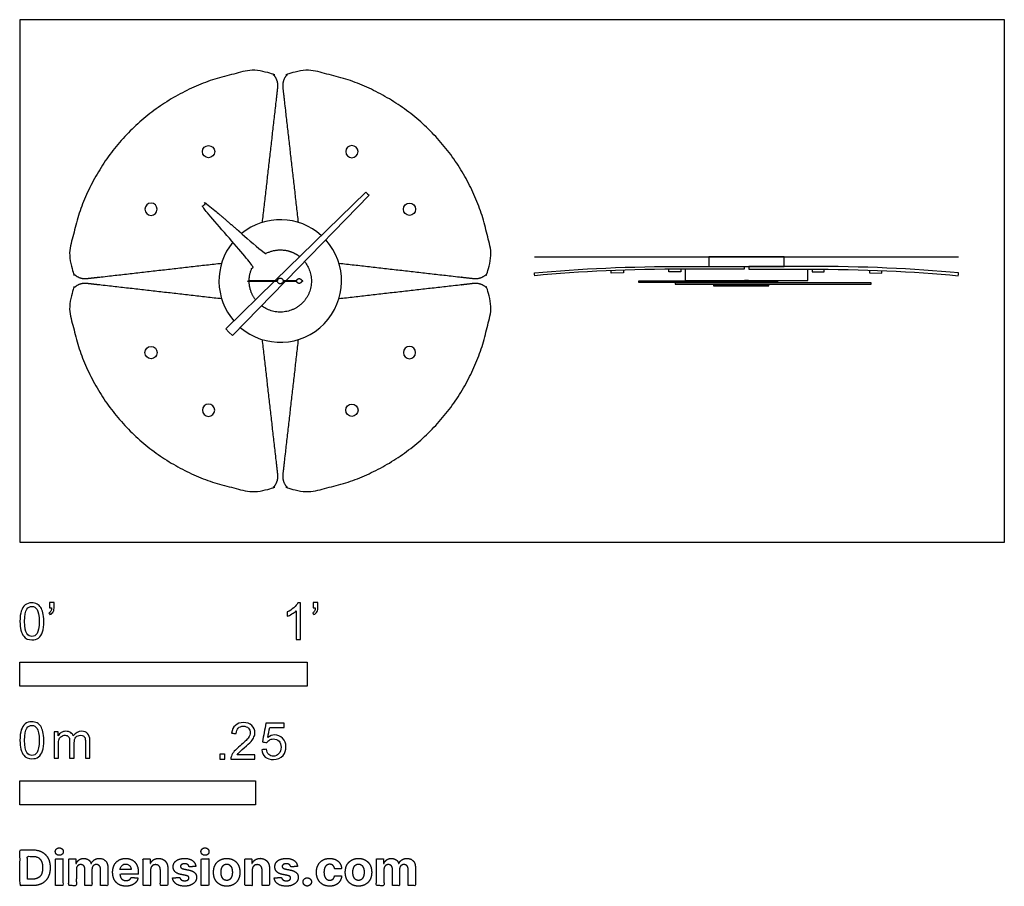
# Model space of a CAD drawing. Units: metres. Extents: x 0 to 1.04, y -0.36 to 0.55.
import ezdxf

# ---------------------------------------------------------------- set-up
doc = ezdxf.new("R2010")
doc.units = ezdxf.units.M
for name, color, linetype, true_color in [('2D$AG-DIAGRAM', 7, 'Continuous', 0xfecc66), ('2D$AG-OBJECTS', 7, 'Continuous', 0x66ccff), ('2D$N-SYMB', 7, 'Continuous', 0x800040), ('2D$X-DIMENSIONS.COM', 7, 'Continuous', 0x800080), ('2D$X-VPRT', 7, 'Continuous', 0xfb02ff)]:
    doc.layers.add(name, color=color, linetype=linetype, true_color=true_color)

msp = doc.modelspace()

# ---------------------------------------------------------------- linework, layer by layer
at = {"layer": '2D$AG-DIAGRAM'}
msp.add_lwpolyline([(0.5458, 0.3026), (0.9955, 0.3026)], dxfattribs=at)
at = {"layer": '2D$AG-OBJECTS'}
for points in [[(0.2708, 0.2776), (0.3669, 0.3714), (0.3687, 0.3696), (0.3705, 0.3679), (0.2823, 0.2776)], [(0.6401, 0.2885), (0.6402, 0.2858), (0.6272, 0.2853), (0.6271, 0.2881)], [(0.7012, 0.2896), (0.7012, 0.2868), (0.6882, 0.2868), (0.6882, 0.2895)], [(0.7057, 0.2896), (0.7057, 0.2776), (0.8356, 0.2776), (0.8356, 0.2896)], [(0.8402, 0.2896), (0.8402, 0.2868), (0.8532, 0.2868), (0.8532, 0.2895)], [(0.9013, 0.2885), (0.9012, 0.2858), (0.9142, 0.2853), (0.9143, 0.2881)], [(0.2813, 0.2766), (0.2253, 0.2191), (0.2217, 0.2227), (0.2182, 0.2262), (0.2698, 0.2766)], [(0.7727, 0.2771), (0.7727, 0.2776), (0.7687, 0.2776), (0.7687, 0.2771)], [(0.7687, 0.2756), (0.7687, 0.2751)], [(0.7687, 0.2736), (0.7687, 0.2731), (0.7727, 0.2731), (0.7727, 0.2736)], [(0.7727, 0.2751), (0.7727, 0.2756)]]:
    msp.add_lwpolyline(points, dxfattribs=at)
for points in [[(0.7307, 0.3026), (0.7307, 0.2926), (0.8106, 0.2926), (0.8106, 0.3026)], [(0.8037, 0.2771), (0.8037, 0.2756), (0.6564, 0.2756), (0.6564, 0.2771)], [(0.6949, 0.2751), (0.6949, 0.2736), (0.9028, 0.2736), (0.9028, 0.2751)], [(0.7357, 0.2721), (0.7945, 0.2721), (0.7945, 0.2731), (0.7357, 0.2731)]]:
    msp.add_lwpolyline(points, close=True, dxfattribs=at)
for centre in [(0.2001, 0.4142), (0.4132, 0.3531), (0.139, 0.2011), (0.3521, 0.14)]:
    msp.add_circle(centre, 0.0065, dxfattribs=at)
at = {"layer": '2D$AG-OBJECTS', "extrusion": (0, 0, -1)}
for centre in [(-0.3521, 0.4142), (-0.139, 0.3531), (-0.4132, 0.2011), (-0.2001, 0.14)]:
    msp.add_circle(centre, 0.0065, dxfattribs=at)
at = {"layer": '2D$AG-OBJECTS'}
for start, end in [(47.9046, 129.1566), (140.8434, 220.7171), (229.2829, 42.0954)]:
    msp.add_arc((0.2761, 0.2771), 0.065, start, end, dxfattribs=at)
for points, weights, knots in [([(0.2572, 0.3392), (0.2654, 0.4107), (0.2735, 0.4822), (0.2744, 0.4903), (0.2687, 0.496), (0.2631, 0.5018), (0.255, 0.5011), (0.0696, 0.4836), (0.0521, 0.2982), (0.0514, 0.2901), (0.0572, 0.2845), (0.0629, 0.2788), (0.071, 0.2797), (0.1425, 0.2878), (0.214, 0.296)], [1, 1, 1, 0.902808662779, 1, 0.902808662779, 1, 0.770395918754, 1, 0.902808662779, 1, 0.902808662779, 1, 1, 1], [58.571011, 58.571011, 58.571011, 72.960377, 72.960377, 74.471813, 74.471813, 75.983248, 75.983248, 106.718591, 106.718591, 108.230026, 108.230026, 109.741462, 109.741462, 124.130828, 124.130828, 124.130828]), ([(0.3383, 0.296), (0.4098, 0.2878), (0.4813, 0.2797), (0.4893, 0.2788), (0.4951, 0.2845), (0.5009, 0.2901), (0.5001, 0.2982), (0.4827, 0.4836), (0.2973, 0.5011), (0.2892, 0.5018), (0.2835, 0.496), (0.2779, 0.4903), (0.2788, 0.4822), (0.2869, 0.4107), (0.2951, 0.3392)], [1, 1, 1, 0.902808662779, 1, 0.902808662779, 1, 0.770395918754, 1, 0.902808662779, 1, 0.902808662779, 1, 1, 1], [58.571011, 58.571011, 58.571011, 72.960377, 72.960377, 74.471813, 74.471813, 75.983248, 75.983248, 106.718591, 106.718591, 108.230026, 108.230026, 109.741462, 109.741462, 124.130828, 124.130828, 124.130828]), ([(0.2431, 0.2776), (0.2433, 0.2858), (0.2473, 0.2931), (0.2203, 0.3244), (0.1933, 0.3558), (0.1943, 0.3568), (0.1954, 0.3578), (0.1964, 0.3589), (0.1974, 0.3599), (0.2288, 0.3329), (0.2601, 0.3059), (0.2795, 0.3166), (0.2967, 0.3029)], [1, 0.969966657053, 1, 1, 1, 1, 1, 1, 1, 1, 1, 0.830883772757, 1], [37.961961, 37.961961, 37.961961, 41.156095, 41.156095, 42.096416, 42.096416, 43.096416, 43.096416, 44.096416, 44.096416, 45.036737, 45.036737, 52.708067, 52.708067, 52.708067]), ([(0.3019, 0.2976), (0.3201, 0.2749), (0.2998, 0.254), (0.2794, 0.2332), (0.2562, 0.2508)], [1, 0.749487455248, 1, 0.749487455248, 1], [54.160829, 54.160829, 54.160829, 63.566444, 63.566444, 72.972058, 72.972058, 72.972058]), ([(0.214, 0.2581), (0.1425, 0.2663), (0.071, 0.2744), (0.0629, 0.2753), (0.0572, 0.2697), (0.0514, 0.264), (0.0521, 0.2559), (0.0696, 0.0705), (0.255, 0.0531), (0.2631, 0.0523), (0.2687, 0.0581), (0.2744, 0.0639), (0.2735, 0.0719), (0.2654, 0.1434), (0.2572, 0.2149)], [1, 1, 1, 0.902808662779, 1, 0.902808662779, 1, 0.770395918754, 1, 0.902808662779, 1, 0.902808662779, 1, 1, 1], [58.571011, 58.571011, 58.571011, 72.960377, 72.960377, 74.471813, 74.471813, 75.983248, 75.983248, 106.718591, 106.718591, 108.230026, 108.230026, 109.741462, 109.741462, 124.130828, 124.130828, 124.130828]), ([(0.2978, 0.279), (0.2966, 0.2801), (0.2951, 0.2794), (0.2939, 0.2789), (0.2936, 0.2776), (0.2846, 0.2776), (0.2791, 0.2776), (0.2787, 0.2801), (0.2761, 0.2801), (0.2736, 0.2801), (0.2732, 0.2776), (0.2502, 0.2776), (0.2411, 0.2776), (0.2411, 0.2771), (0.2411, 0.2766), (0.2502, 0.2766), (0.2732, 0.2766), (0.2736, 0.2741), (0.2761, 0.2741), (0.2787, 0.2741), (0.2791, 0.2766), (0.2846, 0.2766), (0.2936, 0.2766), (0.2939, 0.2753), (0.2951, 0.2747), (0.2966, 0.274), (0.2978, 0.2752), (0.2986, 0.2759), (0.2994, 0.2766), (0.2997, 0.2768), (0.2999, 0.2771), (0.2997, 0.2773), (0.2994, 0.2775), (0.2986, 0.2783), (0.2978, 0.279)], [1, 0.838942661162, 1, 0.867266964078, 0.953313885061, 0.953313885061, 0.953313885061, 0.750776033064, 1.01360346829, 0.750776033064, 0.953313885062, 0.953313885062, 0.953313885062, 0.953313885062, 0.953313885062, 0.953313885062, 0.953313885062, 0.750776033065, 1.01360346829, 0.750776033065, 0.953313885063, 0.953313885063, 0.953313885063, 0.86726696408, 1, 0.838942661164, 1, 1, 1, 1, 1, 1, 1, 1, 1], [0, 0, 0, 6.099864, 6.099864, 11.126977, 11.126977, 11.931709, 11.931709, 19.302075, 19.302075, 26.67244, 26.67244, 30.04366, 30.04366, 30.14366, 30.14366, 33.51488, 33.51488, 40.885245, 40.885245, 48.255611, 48.255611, 49.060343, 49.060343, 54.087456, 54.087456, 60.18732, 60.18732, 60.940244, 60.940244, 61.940244, 61.940244, 62.940244, 62.940244, 63.693168, 63.693168, 63.693168]), ([(0.2951, 0.2149), (0.2869, 0.1434), (0.2788, 0.0719), (0.2779, 0.0639), (0.2835, 0.0581), (0.2892, 0.0523), (0.2973, 0.0531), (0.4827, 0.0705), (0.5001, 0.2559), (0.5009, 0.264), (0.4951, 0.2697), (0.4893, 0.2753), (0.4813, 0.2744), (0.4098, 0.2663), (0.3383, 0.2581)], [1, 1, 1, 0.902808662779, 1, 0.902808662779, 1, 0.770395918754, 1, 0.902808662779, 1, 0.902808662779, 1, 1, 1], [58.571011, 58.571011, 58.571011, 72.960377, 72.960377, 74.471813, 74.471813, 75.983248, 75.983248, 106.718591, 106.718591, 108.230026, 108.230026, 109.741462, 109.741462, 124.130828, 124.130828, 124.130828])]:
    msp.add_rational_spline(points, weights, degree=2, knots=knots, dxfattribs=at)
for points in [[(0.7681, 0.2926), (0.7473, 0.2926), (0.7265, 0.2926), (0.7057, 0.2926), (0.647, 0.2926), (0.5936, 0.2902), (0.5457, 0.2856), (0.5458, 0.2846), (0.5459, 0.2836), (0.546, 0.2826), (0.5938, 0.2873), (0.647, 0.2896), (0.7057, 0.2896), (0.7265, 0.2896), (0.7473, 0.2896), (0.7681, 0.2896), (0.7681, 0.2906), (0.7681, 0.2916), (0.7681, 0.2926)], [(0.7732, 0.2926), (0.794, 0.2926), (0.8148, 0.2926), (0.8356, 0.2926), (0.8944, 0.2926), (0.9477, 0.2902), (0.9957, 0.2856), (0.9956, 0.2846), (0.9955, 0.2836), (0.9954, 0.2826), (0.9475, 0.2873), (0.8943, 0.2896), (0.8356, 0.2896), (0.8148, 0.2896), (0.794, 0.2896), (0.7732, 0.2896), (0.7732, 0.2906), (0.7732, 0.2916), (0.7732, 0.2926)]]:
    msp.add_open_spline(points, degree=3, knots=[-6.243374, -6.243374, -6.243374, -6.243374, 0, 0, 0, 16.027951, 16.027951, 16.027951, 16.327951, 16.327951, 16.327951, 32.353373, 32.353373, 32.353373, 38.595762, 38.595762, 38.595762, 38.895762, 38.895762, 38.895762, 38.895762], dxfattribs=at)
msp.add_rational_spline([(0.2499, 0.2571), (0.2433, 0.2657), (0.2431, 0.2766)], [1, 0.950106306025, 1], degree=2, dxfattribs=at)
at = {"layer": '2D$N-SYMB'}
for points in [[(0, -0.1524), (0, -0.127), (0.3048, -0.127), (0.3048, -0.1524)], [(0, -0.2785), (0, -0.2531), (0.25, -0.2531), (0.25, -0.2785)]]:
    msp.add_lwpolyline(points, close=True, dxfattribs=at)
for points, degree, knots in [([(0, -0.0839), (0, -0.0794), (0.0005, -0.0757), (0.0014, -0.0729), (0.0023, -0.0701), (0.0037, -0.068), (0.0056, -0.0664), (0.0074, -0.065), (0.0098, -0.0641), (0.0126, -0.0641), (0.0146, -0.0641), (0.0165, -0.0646), (0.0181, -0.0655), (0.0198, -0.0662), (0.0209, -0.0676), (0.0221, -0.069), (0.023, -0.0706), (0.0237, -0.0725), (0.0244, -0.0748), (0.0249, -0.0771), (0.0253, -0.0801), (0.0253, -0.0839), (0.0253, -0.0885), (0.0249, -0.0922), (0.0239, -0.095), (0.023, -0.0978), (0.0216, -0.0999), (0.0198, -0.1015), (0.0179, -0.1029), (0.0156, -0.1034), (0.0126, -0.1034), (0.0088, -0.1034), (0.006, -0.1025), (0.004, -0.0997), (0.0014, -0.0964), (0, -0.0913), (0, -0.0839)], 3, [0, 0, 0, 0, 1, 1, 1, 2, 2, 2, 3, 3, 3, 4, 4, 4, 5, 5, 5, 6, 6, 6, 7, 7, 7, 8, 8, 8, 9, 9, 9, 10, 10, 10, 11, 11, 11, 12, 12, 12, 12]), ([(0.0049, -0.0839), (0.0049, -0.0904), (0.0056, -0.0946), (0.0072, -0.0966), (0.0086, -0.0987), (0.0105, -0.0999), (0.0126, -0.0999), (0.0149, -0.0999), (0.0167, -0.0987), (0.0181, -0.0966), (0.0195, -0.0946), (0.0205, -0.0904), (0.0205, -0.0839), (0.0205, -0.0776), (0.0195, -0.0734), (0.0181, -0.0713), (0.0167, -0.0692), (0.0149, -0.068), (0.0126, -0.068), (0.0105, -0.068), (0.0086, -0.069), (0.0074, -0.0708), (0.0058, -0.0732), (0.0049, -0.0776), (0.0049, -0.0839)], 3, [0, 0, 0, 0, 1, 1, 1, 2, 2, 2, 3, 3, 3, 4, 4, 4, 5, 5, 5, 6, 6, 6, 7, 7, 7, 8, 8, 8, 8]), ([(0.0312, -0.0694), (0.0312, -0.0676), (0.0312, -0.0657), (0.0312, -0.0639), (0.0329, -0.0639), (0.0346, -0.0639), (0.0363, -0.0639), (0.0363, -0.0653), (0.0363, -0.0668), (0.0363, -0.0683), (0.0363, -0.0706), (0.036, -0.0725), (0.0353, -0.0734), (0.0346, -0.0748), (0.0335, -0.076), (0.0318, -0.0766), (0.0315, -0.076), (0.0311, -0.0754), (0.0307, -0.0748), (0.0316, -0.0743), (0.0323, -0.0739), (0.0328, -0.0729), (0.0332, -0.072), (0.0335, -0.0708), (0.0335, -0.0694), (0.0327, -0.0694), (0.0319, -0.0694), (0.0312, -0.0694)], 3, [0, 0, 0, 0, 1, 1, 1, 2, 2, 2, 3, 3, 3, 4, 4, 4, 5, 5, 5, 6, 6, 6, 7, 7, 7, 8, 8, 8, 9, 9, 9, 9]), ([(0.2977, -0.1029), (0.2962, -0.1029), (0.2946, -0.1029), (0.2931, -0.1029), (0.2931, -0.0928), (0.2931, -0.0828), (0.2931, -0.0727), (0.2919, -0.0739), (0.2903, -0.075), (0.2884, -0.076), (0.2866, -0.0771), (0.285, -0.078), (0.2836, -0.0785), (0.2836, -0.077), (0.2836, -0.0754), (0.2836, -0.0739), (0.2861, -0.0727), (0.2884, -0.0711), (0.2905, -0.0694), (0.2924, -0.0676), (0.2938, -0.066), (0.2947, -0.0641), (0.2957, -0.0641), (0.2967, -0.0641), (0.2977, -0.0641), (0.2977, -0.077), (0.2977, -0.09), (0.2977, -0.1029)], 3, [0, 0, 0, 0, 1, 1, 1, 2, 2, 2, 3, 3, 3, 4, 4, 4, 5, 5, 5, 6, 6, 6, 7, 7, 7, 8, 8, 8, 9, 9, 9, 9]), ([(0.311, -0.0694), (0.311, -0.0676), (0.311, -0.0657), (0.311, -0.0639), (0.3127, -0.0639), (0.3144, -0.0639), (0.3161, -0.0639), (0.3161, -0.0653), (0.3161, -0.0668), (0.3161, -0.0683), (0.3161, -0.0706), (0.3159, -0.0725), (0.3152, -0.0734), (0.3145, -0.0748), (0.3133, -0.076), (0.3117, -0.0766), (0.3113, -0.076), (0.3109, -0.0754), (0.3105, -0.0748), (0.3115, -0.0743), (0.3122, -0.0739), (0.3126, -0.0729), (0.3131, -0.072), (0.3133, -0.0708), (0.3133, -0.0694), (0.3125, -0.0694), (0.3118, -0.0694), (0.311, -0.0694)], 3, [0, 0, 0, 0, 1, 1, 1, 2, 2, 2, 3, 3, 3, 4, 4, 4, 5, 5, 5, 6, 6, 6, 7, 7, 7, 8, 8, 8, 9, 9, 9, 9]), ([(0, -0.21), (0, -0.2056), (0.0005, -0.2018), (0.0014, -0.199), (0.0023, -0.1963), (0.0037, -0.1942), (0.0056, -0.1925), (0.0074, -0.1911), (0.0098, -0.1902), (0.0126, -0.1902), (0.0146, -0.1902), (0.0165, -0.1907), (0.0181, -0.1916), (0.0198, -0.1923), (0.0209, -0.1937), (0.0221, -0.1951), (0.023, -0.1967), (0.0237, -0.1986), (0.0244, -0.2009), (0.0249, -0.2032), (0.0253, -0.2063), (0.0253, -0.21), (0.0253, -0.2146), (0.0249, -0.2183), (0.0239, -0.2211), (0.023, -0.2239), (0.0216, -0.226), (0.0198, -0.2276), (0.0179, -0.229), (0.0156, -0.2295), (0.0126, -0.2295), (0.0088, -0.2295), (0.006, -0.2286), (0.004, -0.2258), (0.0014, -0.2225), (0, -0.2174), (0, -0.21)], 3, [0, 0, 0, 0, 1, 1, 1, 2, 2, 2, 3, 3, 3, 4, 4, 4, 5, 5, 5, 6, 6, 6, 7, 7, 7, 8, 8, 8, 9, 9, 9, 10, 10, 10, 11, 11, 11, 12, 12, 12, 12]), ([(0.0049, -0.21), (0.0049, -0.2165), (0.0056, -0.2207), (0.0072, -0.2228), (0.0086, -0.2249), (0.0105, -0.226), (0.0126, -0.226), (0.0149, -0.226), (0.0167, -0.2249), (0.0181, -0.2228), (0.0195, -0.2207), (0.0205, -0.2165), (0.0205, -0.21), (0.0205, -0.2037), (0.0195, -0.1995), (0.0181, -0.1974), (0.0167, -0.1953), (0.0149, -0.1942), (0.0126, -0.1942), (0.0105, -0.1942), (0.0086, -0.1951), (0.0074, -0.197), (0.0058, -0.1993), (0.0049, -0.2037), (0.0049, -0.21)], 3, [0, 0, 0, 0, 1, 1, 1, 2, 2, 2, 3, 3, 3, 4, 4, 4, 5, 5, 5, 6, 6, 6, 7, 7, 7, 8, 8, 8, 8]), ([(0.2492, -0.2255), (0.2492, -0.2269), (0.2492, -0.2284), (0.2492, -0.2299), (0.2407, -0.2299), (0.2323, -0.2299), (0.2238, -0.2299), (0.2236, -0.229), (0.2238, -0.2278), (0.2243, -0.2266), (0.225, -0.225), (0.2259, -0.2231), (0.2273, -0.2215), (0.2289, -0.2199), (0.2308, -0.218), (0.2336, -0.2157), (0.2378, -0.2122), (0.2406, -0.2094), (0.2422, -0.2076), (0.2436, -0.2055), (0.2443, -0.2036), (0.2443, -0.2018), (0.2443, -0.1999), (0.2436, -0.1983), (0.2424, -0.1971), (0.241, -0.1957), (0.2392, -0.195), (0.2371, -0.195), (0.2348, -0.195), (0.2329, -0.1957), (0.2315, -0.1971), (0.2301, -0.1985), (0.2294, -0.2004), (0.2294, -0.2029), (0.2278, -0.2028), (0.2262, -0.2026), (0.2245, -0.2024), (0.225, -0.1987), (0.2262, -0.1959), (0.2285, -0.1941), (0.2306, -0.1922), (0.2336, -0.1911), (0.2371, -0.1911), (0.2408, -0.1911), (0.2438, -0.1922), (0.2459, -0.1943), (0.2482, -0.1964), (0.2492, -0.199), (0.2492, -0.202), (0.2492, -0.2034), (0.2489, -0.205), (0.2482, -0.2064), (0.2475, -0.208), (0.2466, -0.2094), (0.2452, -0.2113), (0.2436, -0.2129), (0.2413, -0.215), (0.2378, -0.218), (0.235, -0.2204), (0.2331, -0.222), (0.2324, -0.2229), (0.2315, -0.2236), (0.2308, -0.2245), (0.2303, -0.2255), (0.2366, -0.2255), (0.2429, -0.2255), (0.2492, -0.2255)], 3, [0, 0, 0, 0, 1, 1, 1, 2, 2, 2, 3, 3, 3, 4, 4, 4, 5, 5, 5, 6, 6, 6, 7, 7, 7, 8, 8, 8, 9, 9, 9, 10, 10, 10, 11, 11, 11, 12, 12, 12, 13, 13, 13, 14, 14, 14, 15, 15, 15, 16, 16, 16, 17, 17, 17, 18, 18, 18, 19, 19, 19, 20, 20, 20, 21, 21, 21, 22, 22, 22, 22]), ([(0.2565, -0.2199), (0.2581, -0.2197), (0.2598, -0.2196), (0.2614, -0.2194), (0.2619, -0.222), (0.2626, -0.2236), (0.2639, -0.225), (0.2653, -0.2262), (0.267, -0.2269), (0.2688, -0.2269), (0.2712, -0.2269), (0.273, -0.2259), (0.2746, -0.2241), (0.2763, -0.2224), (0.277, -0.2201), (0.277, -0.2173), (0.277, -0.2145), (0.2763, -0.2124), (0.2749, -0.2108), (0.2732, -0.2094), (0.2712, -0.2085), (0.2688, -0.2085), (0.2672, -0.2085), (0.2658, -0.209), (0.2646, -0.2097), (0.2635, -0.2104), (0.2626, -0.2113), (0.2619, -0.2122), (0.2603, -0.2121), (0.2588, -0.2119), (0.2572, -0.2117), (0.2584, -0.2051), (0.2597, -0.1984), (0.2609, -0.1918), (0.2674, -0.1918), (0.2738, -0.1918), (0.2802, -0.1918), (0.2802, -0.1933), (0.2802, -0.1949), (0.2802, -0.1964), (0.2751, -0.1964), (0.27, -0.1964), (0.2649, -0.1964), (0.2642, -0.1999), (0.2635, -0.2034), (0.2628, -0.2069), (0.2651, -0.2052), (0.2674, -0.2043), (0.27, -0.2043), (0.2735, -0.2043), (0.2763, -0.2055), (0.2786, -0.2078), (0.2809, -0.2101), (0.2821, -0.2131), (0.2821, -0.2169), (0.2821, -0.2204), (0.2812, -0.2234), (0.2791, -0.2259), (0.2765, -0.2292), (0.2732, -0.2303), (0.2688, -0.2303), (0.2653, -0.2303), (0.2626, -0.2296), (0.2602, -0.2278), (0.2581, -0.2257), (0.2567, -0.2231), (0.2565, -0.2199)], 3, [0, 0, 0, 0, 1, 1, 1, 2, 2, 2, 3, 3, 3, 4, 4, 4, 5, 5, 5, 6, 6, 6, 7, 7, 7, 8, 8, 8, 9, 9, 9, 10, 10, 10, 11, 11, 11, 12, 12, 12, 13, 13, 13, 14, 14, 14, 15, 15, 15, 16, 16, 16, 17, 17, 17, 18, 18, 18, 19, 19, 19, 20, 20, 20, 21, 21, 21, 22, 22, 22, 22]), ([(0.0362, -0.229), (0.0362, -0.2197), (0.0362, -0.2104), (0.0362, -0.2011), (0.0376, -0.2011), (0.039, -0.2011), (0.0404, -0.2011), (0.0404, -0.2025), (0.0404, -0.2038), (0.0404, -0.2051), (0.0413, -0.2037), (0.0425, -0.2025), (0.0438, -0.2018), (0.0452, -0.2009), (0.0469, -0.2004), (0.0487, -0.2004), (0.0508, -0.2004), (0.0527, -0.2009), (0.0538, -0.2018), (0.0552, -0.2028), (0.0562, -0.2039), (0.0566, -0.2053), (0.059, -0.2021), (0.0617, -0.2004), (0.0655, -0.2004), (0.0683, -0.2004), (0.0703, -0.2014), (0.0717, -0.2028), (0.0734, -0.2044), (0.0741, -0.2067), (0.0741, -0.21), (0.0741, -0.2163), (0.0741, -0.2227), (0.0741, -0.229), (0.0725, -0.229), (0.071, -0.229), (0.0694, -0.229), (0.0694, -0.2232), (0.0694, -0.2174), (0.0694, -0.2116), (0.0694, -0.2095), (0.0692, -0.2083), (0.069, -0.2074), (0.0685, -0.2065), (0.068, -0.2058), (0.0671, -0.2053), (0.0664, -0.2049), (0.0655, -0.2046), (0.0643, -0.2046), (0.0624, -0.2046), (0.0608, -0.2053), (0.0594, -0.2065), (0.058, -0.2079), (0.0576, -0.21), (0.0576, -0.2128), (0.0576, -0.2182), (0.0576, -0.2236), (0.0576, -0.229), (0.0559, -0.229), (0.0543, -0.229), (0.0527, -0.229), (0.0527, -0.223), (0.0527, -0.2169), (0.0527, -0.2109), (0.0527, -0.2088), (0.0524, -0.2072), (0.0515, -0.2063), (0.0508, -0.2051), (0.0494, -0.2046), (0.0478, -0.2046), (0.0464, -0.2046), (0.0452, -0.2049), (0.0441, -0.2058), (0.0429, -0.2065), (0.0422, -0.2074), (0.0415, -0.2088), (0.0411, -0.2102), (0.0408, -0.2121), (0.0408, -0.2146), (0.0408, -0.2194), (0.0408, -0.2242), (0.0408, -0.229), (0.0393, -0.229), (0.0377, -0.229), (0.0362, -0.229)], 3, [0, 0, 0, 0, 1, 1, 1, 2, 2, 2, 3, 3, 3, 4, 4, 4, 5, 5, 5, 6, 6, 6, 7, 7, 7, 8, 8, 8, 9, 9, 9, 10, 10, 10, 11, 11, 11, 12, 12, 12, 13, 13, 13, 14, 14, 14, 15, 15, 15, 16, 16, 16, 17, 17, 17, 18, 18, 18, 19, 19, 19, 20, 20, 20, 21, 21, 21, 22, 22, 22, 23, 23, 23, 24, 24, 24, 25, 25, 25, 26, 26, 26, 27, 27, 27, 28, 28, 28, 28]), ([(0.212, -0.2299), (0.212, -0.2272), (0.212, -0.2245), (0.2146, -0.2245), (0.2173, -0.2245), (0.2173, -0.2272), (0.2173, -0.2299), (0.2146, -0.2299), (0.212, -0.2299)], 2, [0, 0, 0, 1, 1, 2, 2, 3, 3, 4, 4, 4])]:
    msp.add_open_spline(points, degree=degree, knots=knots, dxfattribs=at)
at = {"layer": '2D$X-DIMENSIONS.COM'}
for points, degree, knots in [([(0.0134, -0.364), (0.0192, -0.364), (0.0234, -0.3618), (0.0275, -0.3595), (0.0298, -0.3552), (0.032, -0.351), (0.032, -0.345), (0.032, -0.3391), (0.0298, -0.3349), (0.0275, -0.3307), (0.0234, -0.3284), (0.0193, -0.3261), (0.0135, -0.3261), (0.0068, -0.3261), (0, -0.3261), (0, -0.3451), (0, -0.364), (0.0067, -0.364), (0.0134, -0.364)], 2, [-15, -15, -15, -14, -14, -13, -13, -12, -12, -11, -11, -10, -10, -9, -9, -8, -8, -7, -7, -6, -6, -6]), ([(0.0131, -0.3572), (0.0167, -0.3572), (0.0191, -0.3559), (0.0215, -0.3546), (0.0228, -0.352), (0.024, -0.3493), (0.024, -0.345), (0.024, -0.3408), (0.0228, -0.3382), (0.0215, -0.3355), (0.0191, -0.3342), (0.0167, -0.333), (0.0131, -0.333), (0.0106, -0.333), (0.008, -0.333), (0.008, -0.3451), (0.008, -0.3572), (0.0106, -0.3572), (0.0131, -0.3572)], 2, [-7.813477, -7.813477, -7.813477, -6.813477, -6.813477, -5.813477, -5.813477, -4.813477, -4.813477, -3.813477, -3.813477, -2.813477, -2.813477, -1.813477, -1.813477, -1.543945, -1.543945, -0.268555, -0.268555, 0, 0, 0]), ([(0.0417, -0.3319), (0.0435, -0.3319), (0.0447, -0.3308), (0.046, -0.3296), (0.046, -0.3279), (0.046, -0.3263), (0.0447, -0.3251), (0.0435, -0.324), (0.0417, -0.324), (0.04, -0.324), (0.0387, -0.3251), (0.0375, -0.3263), (0.0375, -0.3279), (0.0375, -0.3296), (0.0387, -0.3308), (0.04, -0.3319), (0.0417, -0.3319)], 2, [-8, -8, -8, -7, -7, -6, -6, -5, -5, -4, -4, -3, -3, -2, -2, -1, -1, 0, 0, 0]), ([(0.1963, -0.3319), (0.198, -0.3319), (0.1993, -0.3308), (0.2005, -0.3296), (0.2005, -0.3279), (0.2005, -0.3263), (0.1993, -0.3251), (0.198, -0.324), (0.1963, -0.324), (0.1945, -0.324), (0.1933, -0.3251), (0.192, -0.3263), (0.192, -0.3279), (0.192, -0.3296), (0.1933, -0.3308), (0.1945, -0.3319), (0.1963, -0.3319)], 2, [-8, -8, -8, -7, -7, -6, -6, -5, -5, -4, -4, -3, -3, -2, -2, -1, -1, 0, 0, 0]), ([(0.0378, -0.364), (0.0417, -0.364), (0.0456, -0.364), (0.0456, -0.3498), (0.0456, -0.3356), (0.0417, -0.3356), (0.0378, -0.3356), (0.0378, -0.3498), (0.0378, -0.364)], 2, [-4, -4, -4, -3, -3, -2, -2, -1, -1, 0, 0, 0]), ([(0.0598, -0.3406), (0.0596, -0.3406), (0.0594, -0.3406), (0.0594, -0.3381), (0.0594, -0.3356), (0.0557, -0.3356), (0.0519, -0.3356), (0.0519, -0.3498), (0.0519, -0.364), (0.0559, -0.364), (0.0598, -0.364), (0.0598, -0.3555), (0.0598, -0.347), (0.0598, -0.3454), (0.0604, -0.3442), (0.061, -0.343), (0.0621, -0.3424), (0.0631, -0.3417), (0.0644, -0.3417), (0.0664, -0.3417), (0.0676, -0.343), (0.0688, -0.3442), (0.0688, -0.3463), (0.0688, -0.3552), (0.0688, -0.364), (0.0726, -0.364), (0.0764, -0.364), (0.0764, -0.3553), (0.0764, -0.3467), (0.0764, -0.3444), (0.0776, -0.3431), (0.0788, -0.3417), (0.081, -0.3417), (0.0829, -0.3417), (0.0841, -0.3429), (0.0854, -0.3441), (0.0854, -0.3465), (0.0854, -0.3552), (0.0854, -0.364), (0.0893, -0.364), (0.0932, -0.364), (0.0932, -0.3545), (0.0932, -0.3449), (0.0932, -0.3403), (0.0908, -0.3378), (0.0883, -0.3352), (0.0843, -0.3352), (0.0812, -0.3352), (0.0789, -0.3367), (0.0766, -0.3382), (0.0757, -0.3406), (0.0756, -0.3406), (0.0754, -0.3406), (0.0747, -0.3381), (0.0727, -0.3367), (0.0706, -0.3352), (0.0677, -0.3352), (0.0648, -0.3352), (0.0627, -0.3367), (0.0607, -0.3381), (0.0598, -0.3406)], 2, [0, 0, 0, 0.017578, 0.017578, 0.282227, 0.282227, 0.678711, 0.678711, 2.178711, 2.178711, 2.594727, 2.594727, 3.495117, 3.495117, 4.495117, 4.495117, 5.495117, 5.495117, 6.495117, 6.495117, 7.495117, 7.495117, 8.495117, 8.495117, 9.495117, 9.495117, 10.495117, 10.495117, 11.495117, 11.495117, 12.495117, 12.495117, 13.495117, 13.495117, 14.495117, 14.495117, 15.495117, 15.495117, 16.495117, 16.495117, 17.495117, 17.495117, 18.495117, 18.495117, 19.495117, 19.495117, 20.495117, 20.495117, 21.495117, 21.495117, 22.495117, 22.495117, 23.495117, 23.495117, 24.495117, 24.495117, 25.495117, 25.495117, 26.495117, 26.495117, 27.495117, 27.495117, 27.495117]), ([(0.1124, -0.3646), (0.1159, -0.3646), (0.1186, -0.3635), (0.1213, -0.3624), (0.123, -0.3605), (0.1247, -0.3585), (0.1253, -0.3559), (0.1216, -0.3556), (0.118, -0.3554), (0.1176, -0.3565), (0.1168, -0.3572), (0.116, -0.358), (0.1149, -0.3583), (0.1139, -0.3587), (0.1125, -0.3587), (0.1106, -0.3587), (0.1091, -0.3579), (0.1077, -0.357), (0.1069, -0.3555), (0.1061, -0.354), (0.1061, -0.3518), (0.1158, -0.3518), (0.1255, -0.3518), (0.1255, -0.3507), (0.1255, -0.3497), (0.1255, -0.346), (0.1244, -0.3433), (0.1234, -0.3406), (0.1216, -0.3388), (0.1198, -0.337), (0.1173, -0.3361), (0.1149, -0.3352), (0.1121, -0.3352), (0.1079, -0.3352), (0.1048, -0.3371), (0.1017, -0.3389), (0.1, -0.3422), (0.0983, -0.3456), (0.0983, -0.3499), (0.0983, -0.3544), (0.1, -0.3577), (0.1017, -0.361), (0.1049, -0.3628), (0.108, -0.3646), (0.1124, -0.3646)], 2, [-3, -3, -3, -1.999602, -1.999602, -0.999203, -0.999203, 0.001195, 0.001195, 1.001594, 1.001594, 2.001992, 2.001992, 3.00239, 3.00239, 4.002789, 4.002789, 5.003187, 5.003187, 6.003586, 6.003586, 7.003984, 7.003984, 7.810461, 7.810461, 8.810461, 8.810461, 9.810461, 9.810461, 10.810461, 10.810461, 11.810461, 11.810461, 12.810461, 12.810461, 13.810461, 13.810461, 14.810461, 14.810461, 15.810461, 15.810461, 16.810461, 16.810461, 17.810461, 17.810461, 18.810461, 18.810461, 18.810461]), ([(0.1061, -0.347), (0.1101, -0.347), (0.1141, -0.347), (0.1181, -0.347), (0.118, -0.3467), (0.1179, -0.346), (0.1175, -0.3448), (0.1171, -0.3438), (0.1165, -0.343), (0.116, -0.3424), (0.1151, -0.3418), (0.1138, -0.3413), (0.1125, -0.3411), (0.1113, -0.3412), (0.1102, -0.3414), (0.1094, -0.3418), (0.1086, -0.3423), (0.1077, -0.3432), (0.1069, -0.3443), (0.1064, -0.3458), (0.1062, -0.3466), (0.1061, -0.347)], 3, [3.537974, 3.537974, 3.537974, 3.537974, 3.871399, 3.871399, 3.871399, 3.936638, 4.007174, 4.106873, 4.150328, 4.195172, 4.28414, 4.383634, 4.49492, 4.585472, 4.661678, 4.72997, 4.79585, 4.860411, 4.993083, 5.070262, 5.154608, 5.154608, 5.154608, 5.154608]), ([(0.1385, -0.3476), (0.1385, -0.3458), (0.1392, -0.3445), (0.1399, -0.3432), (0.1411, -0.3425), (0.1423, -0.3418), (0.1439, -0.3418), (0.1462, -0.3418), (0.1476, -0.3433), (0.1489, -0.3447), (0.1489, -0.3473), (0.1489, -0.3557), (0.1489, -0.364), (0.1529, -0.364), (0.1568, -0.364), (0.1568, -0.355), (0.1568, -0.3459), (0.1568, -0.3426), (0.1556, -0.3402), (0.1544, -0.3378), (0.1522, -0.3365), (0.15, -0.3352), (0.147, -0.3352), (0.1438, -0.3352), (0.1416, -0.3367), (0.1394, -0.3381), (0.1385, -0.3406), (0.1383, -0.3406), (0.1381, -0.3406), (0.1381, -0.3381), (0.1381, -0.3356), (0.1344, -0.3356), (0.1306, -0.3356), (0.1306, -0.3498), (0.1306, -0.364), (0.1345, -0.364), (0.1385, -0.364), (0.1385, -0.3558), (0.1385, -0.3476)], 2, [-32, -32, -32, -31, -31, -30, -30, -29, -29, -28, -28, -27, -27, -26, -26, -25, -25, -24, -24, -23, -23, -22, -22, -21, -21, -20, -20, -19, -19, -18, -18, -17, -17, -16, -16, -15, -15, -14, -14, -13, -13, -13]), ([(0.1867, -0.3437), (0.1861, -0.3398), (0.183, -0.3375), (0.1799, -0.3352), (0.1746, -0.3352), (0.1709, -0.3352), (0.1682, -0.3363), (0.1655, -0.3374), (0.164, -0.3394), (0.1625, -0.3413), (0.1625, -0.3441), (0.1625, -0.3473), (0.1645, -0.3493), (0.1666, -0.3514), (0.1707, -0.3522), (0.1732, -0.3527), (0.1757, -0.3532), (0.1775, -0.3536), (0.1784, -0.3542), (0.1793, -0.3549), (0.1793, -0.356), (0.1793, -0.3573), (0.178, -0.3581), (0.1767, -0.3589), (0.1747, -0.3589), (0.1726, -0.3589), (0.1712, -0.358), (0.1699, -0.3571), (0.1695, -0.3554), (0.1656, -0.3556), (0.1618, -0.3558), (0.1623, -0.3599), (0.1657, -0.3622), (0.169, -0.3646), (0.1747, -0.3646), (0.1784, -0.3646), (0.1812, -0.3634), (0.184, -0.3622), (0.1857, -0.3601), (0.1873, -0.358), (0.1873, -0.3552), (0.1873, -0.3521), (0.1853, -0.3503), (0.1832, -0.3484), (0.1791, -0.3475), (0.1765, -0.347), (0.174, -0.3465), (0.172, -0.3461), (0.1712, -0.3454), (0.1703, -0.3447), (0.1703, -0.3436), (0.1703, -0.3424), (0.1716, -0.3416), (0.1729, -0.3408), (0.1747, -0.3408), (0.1761, -0.3408), (0.1771, -0.3413), (0.178, -0.3417), (0.1787, -0.3425), (0.1793, -0.3432), (0.1794, -0.3442), (0.1831, -0.3439), (0.1867, -0.3437)], 2, [-45, -45, -45, -44, -44, -43, -43, -42, -42, -41, -41, -40, -40, -39, -39, -38, -38, -37, -37, -36, -36, -35, -35, -34, -34, -33, -33, -32, -32, -31, -31, -30, -30, -29, -29, -28, -28, -27, -27, -26, -26, -25, -25, -24, -24, -23, -23, -22, -22, -21, -21, -20, -20, -19, -19, -18, -18, -17, -17, -16, -16, -15, -15, -14, -14, -14]), ([(0.1923, -0.364), (0.1962, -0.364), (0.2002, -0.364), (0.2002, -0.3498), (0.2002, -0.3356), (0.1962, -0.3356), (0.1923, -0.3356), (0.1923, -0.3498), (0.1923, -0.364)], 2, [-4, -4, -4, -3, -3, -2, -2, -1, -1, 0, 0, 0]), ([(0.2193, -0.3646), (0.2236, -0.3646), (0.2268, -0.3627), (0.2299, -0.3609), (0.2316, -0.3576), (0.2333, -0.3543), (0.2333, -0.3499), (0.2333, -0.3455), (0.2316, -0.3422), (0.2299, -0.3389), (0.2268, -0.3371), (0.2236, -0.3352), (0.2193, -0.3352), (0.215, -0.3352), (0.2119, -0.3371), (0.2087, -0.3389), (0.207, -0.3422), (0.2053, -0.3455), (0.2053, -0.3499), (0.2053, -0.3543), (0.207, -0.3576), (0.2087, -0.3609), (0.2119, -0.3627), (0.215, -0.3646), (0.2193, -0.3646)], 2, [-12, -12, -12, -11, -11, -10, -10, -9, -9, -8, -8, -7, -7, -6, -6, -5, -5, -4, -4, -3, -3, -2, -2, -1, -1, 0, 0, 0]), ([(0.2194, -0.3585), (0.2213, -0.3585), (0.2226, -0.3574), (0.2239, -0.3562), (0.2246, -0.3543), (0.2253, -0.3523), (0.2253, -0.3499), (0.2253, -0.3474), (0.2246, -0.3454), (0.2239, -0.3435), (0.2226, -0.3424), (0.2213, -0.3412), (0.2194, -0.3412), (0.2174, -0.3412), (0.216, -0.3424), (0.2147, -0.3435), (0.214, -0.3454), (0.2133, -0.3474), (0.2133, -0.3499), (0.2133, -0.3523), (0.214, -0.3543), (0.2147, -0.3562), (0.216, -0.3574), (0.2174, -0.3585), (0.2194, -0.3585)], 2, [0, 0, 0, 1, 1, 2, 2, 3, 3, 4, 4, 5, 5, 6, 6, 7, 7, 8, 8, 9, 9, 10, 10, 11, 11, 12, 12, 12]), ([(0.2463, -0.3476), (0.2464, -0.3458), (0.247, -0.3445), (0.2477, -0.3432), (0.2489, -0.3425), (0.2501, -0.3418), (0.2517, -0.3418), (0.2541, -0.3418), (0.2554, -0.3433), (0.2568, -0.3447), (0.2568, -0.3473), (0.2568, -0.3557), (0.2568, -0.364), (0.2607, -0.364), (0.2647, -0.364), (0.2647, -0.355), (0.2647, -0.3459), (0.2647, -0.3426), (0.2634, -0.3402), (0.2622, -0.3378), (0.26, -0.3365), (0.2578, -0.3352), (0.2548, -0.3352), (0.2517, -0.3352), (0.2495, -0.3367), (0.2472, -0.3381), (0.2463, -0.3406), (0.2461, -0.3406), (0.246, -0.3406), (0.246, -0.3381), (0.246, -0.3356), (0.2422, -0.3356), (0.2385, -0.3356), (0.2385, -0.3498), (0.2385, -0.364), (0.2424, -0.364), (0.2463, -0.364), (0.2463, -0.3558), (0.2463, -0.3476)], 2, [-32, -32, -32, -31, -31, -30, -30, -29, -29, -28, -28, -27, -27, -26, -26, -25, -25, -24, -24, -23, -23, -22, -22, -21, -21, -20, -20, -19, -19, -18, -18, -17, -17, -16, -16, -15, -15, -14, -14, -13, -13, -13]), ([(0.2945, -0.3437), (0.294, -0.3398), (0.2909, -0.3375), (0.2878, -0.3352), (0.2824, -0.3352), (0.2788, -0.3352), (0.276, -0.3363), (0.2733, -0.3374), (0.2718, -0.3394), (0.2704, -0.3413), (0.2704, -0.3441), (0.2704, -0.3473), (0.2724, -0.3493), (0.2744, -0.3514), (0.2786, -0.3522), (0.281, -0.3527), (0.2835, -0.3532), (0.2853, -0.3536), (0.2862, -0.3542), (0.2871, -0.3549), (0.2871, -0.356), (0.2871, -0.3573), (0.2859, -0.3581), (0.2846, -0.3589), (0.2825, -0.3589), (0.2804, -0.3589), (0.2791, -0.358), (0.2777, -0.3571), (0.2774, -0.3554), (0.2735, -0.3556), (0.2696, -0.3558), (0.2702, -0.3599), (0.2735, -0.3622), (0.2769, -0.3646), (0.2825, -0.3646), (0.2862, -0.3646), (0.289, -0.3634), (0.2919, -0.3622), (0.2935, -0.3601), (0.2952, -0.358), (0.2952, -0.3552), (0.2952, -0.3521), (0.2931, -0.3503), (0.2911, -0.3484), (0.2869, -0.3475), (0.2844, -0.347), (0.2818, -0.3465), (0.2798, -0.3461), (0.279, -0.3454), (0.2782, -0.3447), (0.2782, -0.3436), (0.2782, -0.3424), (0.2794, -0.3416), (0.2807, -0.3408), (0.2825, -0.3408), (0.2839, -0.3408), (0.2849, -0.3413), (0.2859, -0.3417), (0.2865, -0.3425), (0.2871, -0.3432), (0.2873, -0.3442), (0.2909, -0.3439), (0.2945, -0.3437)], 2, [-45, -45, -45, -44, -44, -43, -43, -42, -42, -41, -41, -40, -40, -39, -39, -38, -38, -37, -37, -36, -36, -35, -35, -34, -34, -33, -33, -32, -32, -31, -31, -30, -30, -29, -29, -28, -28, -27, -27, -26, -26, -25, -25, -24, -24, -23, -23, -22, -22, -21, -21, -20, -20, -19, -19, -18, -18, -17, -17, -16, -16, -15, -15, -14, -14, -14]), ([(0.3285, -0.3646), (0.3323, -0.3646), (0.3351, -0.3632), (0.3378, -0.3618), (0.3394, -0.3593), (0.341, -0.3569), (0.3412, -0.3536), (0.3375, -0.3536), (0.3337, -0.3536), (0.3335, -0.3551), (0.3328, -0.3562), (0.3321, -0.3572), (0.331, -0.3578), (0.3299, -0.3583), (0.3286, -0.3583), (0.3267, -0.3583), (0.3254, -0.3573), (0.324, -0.3563), (0.3233, -0.3544), (0.3225, -0.3525), (0.3225, -0.3498), (0.3225, -0.3471), (0.3233, -0.3452), (0.324, -0.3434), (0.3254, -0.3424), (0.3267, -0.3414), (0.3286, -0.3414), (0.3307, -0.3414), (0.3321, -0.3427), (0.3334, -0.344), (0.3337, -0.3461), (0.3375, -0.3461), (0.3412, -0.3461), (0.341, -0.3428), (0.3394, -0.3404), (0.3378, -0.3379), (0.335, -0.3366), (0.3322, -0.3352), (0.3285, -0.3352), (0.3241, -0.3352), (0.321, -0.3371), (0.3179, -0.3389), (0.3162, -0.3423), (0.3145, -0.3456), (0.3145, -0.3499), (0.3145, -0.3542), (0.3162, -0.3575), (0.3178, -0.3609), (0.321, -0.3627), (0.3241, -0.3646), (0.3285, -0.3646)], 2, [-28, -28, -28, -27, -27, -26, -26, -25, -25, -24, -24, -23, -23, -22, -22, -21, -21, -20, -20, -19, -19, -18, -18, -17, -17, -16, -16, -15, -15, -14, -14, -13, -13, -12, -12, -11, -11, -10, -10, -9, -9, -8, -8, -7, -7, -6, -6, -5, -5, -4, -4, -3, -3, -3]), ([(0.3591, -0.3646), (0.3634, -0.3646), (0.3665, -0.3627), (0.3697, -0.3609), (0.3714, -0.3576), (0.3731, -0.3543), (0.3731, -0.3499), (0.3731, -0.3455), (0.3714, -0.3422), (0.3697, -0.3389), (0.3665, -0.3371), (0.3634, -0.3352), (0.3591, -0.3352), (0.3548, -0.3352), (0.3517, -0.3371), (0.3485, -0.3389), (0.3468, -0.3422), (0.3451, -0.3455), (0.3451, -0.3499), (0.3451, -0.3543), (0.3468, -0.3576), (0.3485, -0.3609), (0.3517, -0.3627), (0.3548, -0.3646), (0.3591, -0.3646)], 2, [-12, -12, -12, -11, -11, -10, -10, -9, -9, -8, -8, -7, -7, -6, -6, -5, -5, -4, -4, -3, -3, -2, -2, -1, -1, 0, 0, 0]), ([(0.3591, -0.3585), (0.3611, -0.3585), (0.3624, -0.3574), (0.3637, -0.3562), (0.3644, -0.3543), (0.3651, -0.3523), (0.3651, -0.3499), (0.3651, -0.3474), (0.3644, -0.3454), (0.3637, -0.3435), (0.3624, -0.3424), (0.3611, -0.3412), (0.3591, -0.3412), (0.3572, -0.3412), (0.3558, -0.3424), (0.3545, -0.3435), (0.3538, -0.3454), (0.3531, -0.3474), (0.3531, -0.3499), (0.3531, -0.3523), (0.3538, -0.3543), (0.3545, -0.3562), (0.3558, -0.3574), (0.3572, -0.3585), (0.3591, -0.3585)], 2, [0, 0, 0, 1, 1, 2, 2, 3, 3, 4, 4, 5, 5, 6, 6, 7, 7, 8, 8, 9, 9, 10, 10, 11, 11, 12, 12, 12]), ([(0.3861, -0.3406), (0.3859, -0.3406), (0.3858, -0.3406), (0.3858, -0.3381), (0.3858, -0.3356), (0.382, -0.3356), (0.3782, -0.3356), (0.3782, -0.3498), (0.3782, -0.364), (0.3822, -0.364), (0.3861, -0.364), (0.3861, -0.3555), (0.3861, -0.347), (0.3861, -0.3454), (0.3867, -0.3442), (0.3873, -0.343), (0.3884, -0.3424), (0.3894, -0.3417), (0.3907, -0.3417), (0.3927, -0.3417), (0.3939, -0.343), (0.3951, -0.3442), (0.3951, -0.3463), (0.3951, -0.3552), (0.3951, -0.364), (0.3989, -0.364), (0.4027, -0.364), (0.4027, -0.3553), (0.4027, -0.3467), (0.4027, -0.3444), (0.4039, -0.3431), (0.4051, -0.3417), (0.4073, -0.3417), (0.4092, -0.3417), (0.4104, -0.3429), (0.4117, -0.3441), (0.4117, -0.3465), (0.4117, -0.3552), (0.4117, -0.364), (0.4156, -0.364), (0.4195, -0.364), (0.4195, -0.3545), (0.4195, -0.3449), (0.4195, -0.3403), (0.4171, -0.3378), (0.4146, -0.3352), (0.4106, -0.3352), (0.4075, -0.3352), (0.4052, -0.3367), (0.4029, -0.3382), (0.402, -0.3406), (0.4019, -0.3406), (0.4017, -0.3406), (0.401, -0.3381), (0.399, -0.3367), (0.3969, -0.3352), (0.394, -0.3352), (0.3911, -0.3352), (0.389, -0.3367), (0.387, -0.3381), (0.3861, -0.3406)], 2, [0, 0, 0, 0.017578, 0.017578, 0.282227, 0.282227, 0.678711, 0.678711, 2.178711, 2.178711, 2.594727, 2.594727, 3.495117, 3.495117, 4.495117, 4.495117, 5.495117, 5.495117, 6.495117, 6.495117, 7.495117, 7.495117, 8.495117, 8.495117, 9.495117, 9.495117, 10.495117, 10.495117, 11.495117, 11.495117, 12.495117, 12.495117, 13.495117, 13.495117, 14.495117, 14.495117, 15.495117, 15.495117, 16.495117, 16.495117, 17.495117, 17.495117, 18.495117, 18.495117, 19.495117, 19.495117, 20.495117, 20.495117, 21.495117, 21.495117, 22.495117, 22.495117, 23.495117, 23.495117, 24.495117, 24.495117, 25.495117, 25.495117, 26.495117, 26.495117, 27.495117, 27.495117, 27.495117]), ([(0.3047, -0.3645), (0.3059, -0.3645), (0.3069, -0.3639), (0.3079, -0.3633), (0.3086, -0.3623), (0.3092, -0.3613), (0.3092, -0.3601), (0.3092, -0.3583), (0.3079, -0.357), (0.3065, -0.3557), (0.3047, -0.3557), (0.3029, -0.3557), (0.3016, -0.357), (0.3003, -0.3583), (0.3003, -0.3601), (0.3003, -0.3619), (0.3016, -0.3632), (0.3029, -0.3645), (0.3047, -0.3645)], 2, [-9, -9, -9, -8, -8, -7, -7, -6, -6, -5, -5, -4, -4, -3, -3, -2, -2, -1, -1, 0, 0, 0])]:
    msp.add_open_spline(points, degree=degree, knots=knots, dxfattribs=at)
at = {"layer": '2D$X-VPRT'}
msp.add_lwpolyline([(0, 0), (1.0442, 0), (1.0442, 0.5541), (0, 0.5541)], close=True, dxfattribs=at)

doc.saveas('drawing.dxf')
